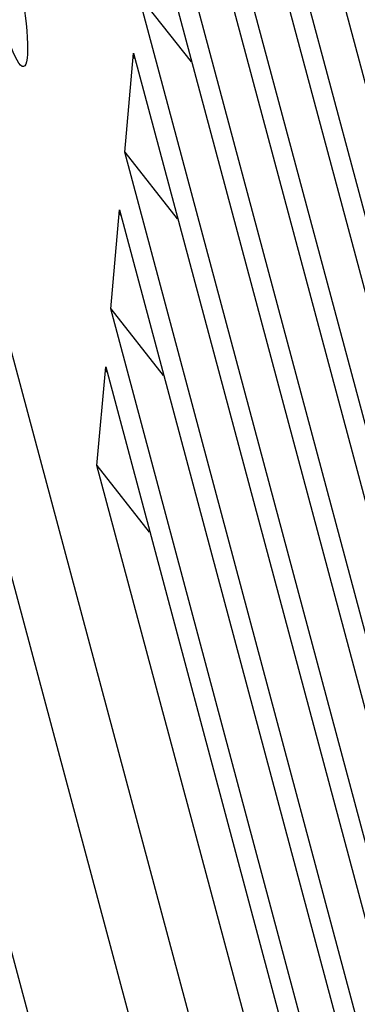
# Model space of a CAD drawing. Extents: x 361 to 2276, y 3727 to 5123.
# Drawn here: x 1937 to 1943, y 4858 to 4876 of the extents above; entities that cross this region are included whole.
import ezdxf

# ---------------------------------------------------------------- set-up
doc = ezdxf.new("R2010")
doc.units = 0
doc.header["$LTSCALE"] = 20
doc.header["$MEASUREMENT"] = 0
doc.layers.add('1', color=7, linetype='CONTINUOUS')
doc.layers.add('204', color=7, linetype='CONTINUOUS')

# ---------------------------------------------------------------- blocks, each defined once
blk = doc.blocks.new('GSYDJDJDJJJJ543')
at = {"layer": '204', "color": 252, "linetype": 'Continuous'}
for p, q in [((1547.626, 5957.732), (1558.036, 5918.855)), ((1557.873, 5917.022), (1547.463, 5955.899)), ((1547.368, 5954.826), (1557.778, 5915.949)), ((1557.615, 5914.116), (1547.205, 5952.993)), ((1547.11, 5951.92), (1557.519, 5913.043)), ((1557.357, 5911.21), (1546.947, 5950.087)), ((1546.852, 5949.014), (1557.261, 5910.137)), ((1546.689, 5947.181), (1547.661, 5945.946)), ((1557.099, 5908.304), (1546.689, 5947.181)), ((1546.431, 5944.275), (1546.593, 5946.108)), ((1546.593, 5946.108), (1557.003, 5907.231)), ((1546.431, 5944.275), (1547.403, 5943.04)), ((1556.84, 5905.398), (1546.431, 5944.275)), ((1546.173, 5941.369), (1546.335, 5943.202)), ((1546.335, 5943.202), (1556.553, 5905.044)), ((1554.013, 5904.409), (1543.882, 5942.243)), ((1546.173, 5941.369), (1547.145, 5940.134)), ((1555.94, 5904.893), (1546.173, 5941.369)), ((1545.914, 5938.463), (1546.077, 5940.296)), ((1546.077, 5940.296), (1555.581, 5904.804)), ((1545.914, 5938.463), (1546.886, 5937.228)), ((1554.968, 5904.651), (1545.914, 5938.463)), ((1543.374, 5933.011), (1551.225, 5903.688))]:
    blk.add_line(p, q, dxfattribs=at)
at = {"layer": '204', "color": 251, "linetype": 'Continuous'}
blk.add_line((1552.971, 5904.143), (1539.372, 5954.927), dxfattribs=at)
at = {"layer": '204', "color": 252, "linetype": 'Continuous'}
blk.add_ellipse((1544.215, 5947.576), major_axis=(0.339, -1.717), ratio=0.139268, start_param=0, end_param=6.283185, dxfattribs=at)
for points in [[(1546.593, 5946.108), (1546.591, 5946.084), (1546.598, 5946.049), (1546.607, 5946.01)], [(1546.335, 5943.202), (1546.333, 5943.178), (1546.34, 5943.144), (1546.349, 5943.104)], [(1546.077, 5940.296), (1546.075, 5940.272), (1546.082, 5940.238), (1546.091, 5940.198)]]:
    blk.add_open_spline(points, degree=3, dxfattribs=at)

msp = doc.modelspace()

# ---------------------------------------------------------------- block references
at = {"layer": '1', "color": 1, "linetype": 'ByBlock'}
msp.add_blockref('GSYDJDJDJJJJ543', (392.749, -1070.403), dxfattribs=at)

doc.saveas('drawing.dxf')
